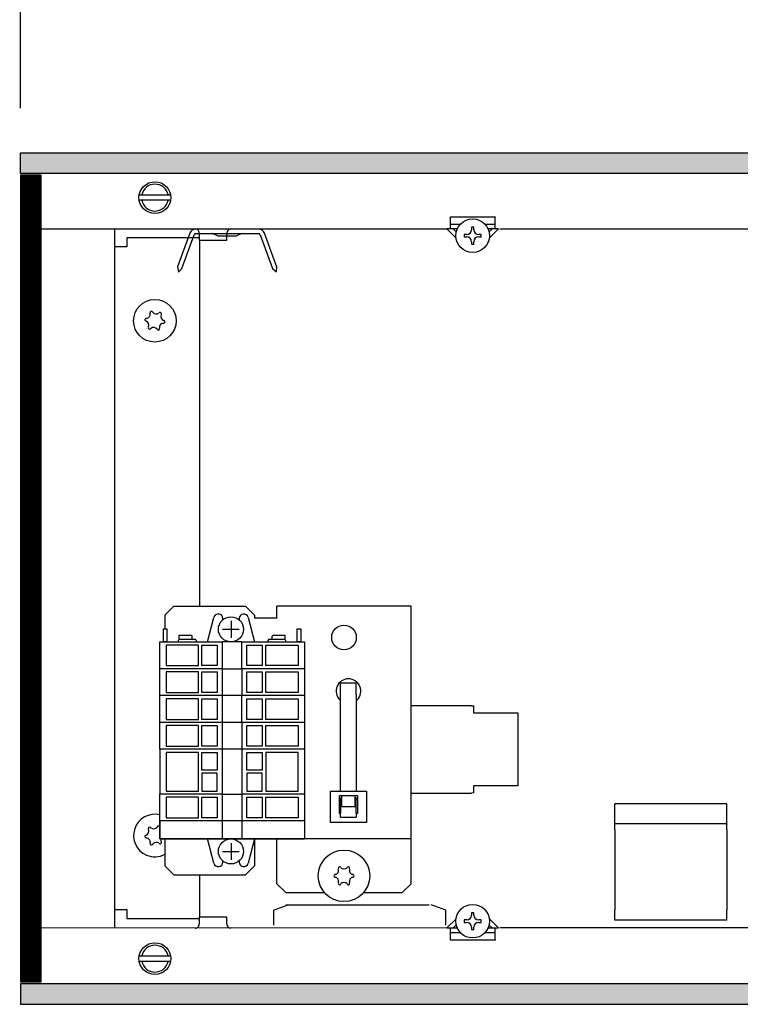
# Model space of a CAD drawing. Units: millimetres. Extents: x -8074 to 865, y 10003 to 15943.
# Drawn here: x -7279 to -7118, y 11351 to 11571 of the extents above; entities that cross this region are included whole.
import ezdxf

# ---------------------------------------------------------------- set-up
doc = ezdxf.new("R2010")
doc.units = ezdxf.units.MM
doc.layers.add('1', color=7, linetype='Continuous')
doc.styles.add('CONVERTER_14', font='txt.shx', dxfattribs={"width": 0.9})
doc.dimstyles.new('ME10_DIM_29', dxfattribs={"dimtxt": 46, "dimasz": 46, "dimexe": 15, "dimexo": 10, "dimgap": 18, "dimtad": 1, "dimdec": 1, "dimlfac": 0.03937, "dimdsep": 46, "dimtxsty": 'CONVERTER_14', "dimsah": 1, "dimcen": 0.09, "dimclrd": 6, "dimclre": 6, "dimclrt": 3, "dimadec": 0, "dimazin": 0, "dimtfac": 1, "dimtdec": 4, "dimtix": 1, "dimtmove": 0, "dimatfit": 3, "dimfxl": 1, "dimtolj": 1, "dimtzin": 0, "dimarcsym": 0})
doc.dimstyles.new('ME10_DIM_30', dxfattribs={"dimtxt": 46, "dimasz": 46, "dimexe": 15, "dimexo": 10, "dimgap": 18, "dimtad": 1, "dimdec": 1, "dimlfac": 0.03937, "dimdsep": 46, "dimtxsty": 'CONVERTER_14', "dimsah": 1, "dimcen": 0.09, "dimclrd": 6, "dimclre": 6, "dimclrt": 3, "dimadec": 0, "dimazin": 0, "dimtfac": 1, "dimtdec": 4, "dimtix": 1, "dimtmove": 0, "dimatfit": 3, "dimfxl": 1, "dimtolj": 1, "dimtzin": 0, "dimarcsym": 0})
pattern_1 = [(45, (0, 0), (-0.0707106781, 0.0707106781), [])]

# ---------------------------------------------------------------- blocks, each defined once
blk = doc.blocks.new('*D22')
at = {"layer": '1', "color": 6, "linetype": 'Continuous'}
for p, q in [((-7288.3, 11541.17), (-7393.3, 11541.17)), ((-7378.3, 11541.17), (-7378.3, 11351.17)), ((-7288.3, 11351.17), (-7393.3, 11351.17))]:
    blk.add_line(p, q, dxfattribs=at)
at = {"layer": '1', "color": 6}
for points in [[(-7372.25, 11495.17), (-7384.36, 11495.17), (-7378.3, 11541.17)], [(-7384.36, 11397.17), (-7372.25, 11397.17), (-7378.3, 11351.17)]]:
    blk.add_solid(points, dxfattribs=at)
at = {"layer": '1', "color": 3, "insert": (-7396.54, 11414.8), "char_height": 46, "attachment_point": 7, "rotation": 90, "line_spacing_factor": 0.454545, "style": 'CONVERTER_14'}
blk.add_mtext('7.5', dxfattribs=at)
blk = doc.blocks.new('*D23')
at = {"layer": '1', "color": 6, "linetype": 'Continuous'}
for p, q in [((-7278.3, 11551.17), (-7278.3, 11656.17)), ((-6998.3, 11531.09), (-6998.3, 11656.17)), ((-6998.3, 11641.17), (-7278.3, 11641.17))]:
    blk.add_line(p, q, dxfattribs=at)
at = {"layer": '1', "color": 6}
for points in [[(-7232.3, 11647.23), (-7232.3, 11635.12), (-7278.3, 11641.17)], [(-7044.3, 11635.12), (-7044.3, 11647.23), (-6998.3, 11641.17)]]:
    blk.add_solid(points, dxfattribs=at)
at = {"layer": '1', "color": 3, "insert": (-7159.6, 11659.17), "char_height": 46, "attachment_point": 7, "rotation": 0.0001, "line_spacing_factor": 0.454545, "style": 'CONVERTER_14'}
blk.add_mtext('11', dxfattribs=at)

msp = doc.modelspace()

# ---------------------------------------------------------------- hatches: boundary and pattern name
at = {"layer": '1', "linetype": 'Continuous'}
h = msp.add_hatch(dxfattribs=at)
h.set_pattern_fill('_USER', color=6, scale=0.1, angle=45, pattern_type=0)
h.set_pattern_definition(pattern_1)
h.paths.add_polyline_path([(-4938.3, 11541.17), (-4938.3, 11536.58), (-7278.3, 11536.58), (-7278.3, 11541.17)])
h = msp.add_hatch(dxfattribs=at)
h.set_pattern_fill('CUSTOM57', color=6, scale=0.1, angle=45, pattern_type=2)
h.set_pattern_definition([(45, (2244.3991, 131.65584), (-0.14142135624, 1e-17), [])])
h.paths.add_polyline_path([(-7273.71, 11536.18), (-7278.3, 11536.18), (-7278.3, 11356.17), (-7273.71, 11356.17)])
h = msp.add_hatch(dxfattribs=at)
h.set_pattern_fill('_USER', color=6, scale=0.1, angle=45, pattern_type=0)
h.set_pattern_definition(pattern_1)
h.paths.add_polyline_path([(-7278.3, 11355.77), (-7278.3, 11351.17), (-4938.3, 11351.17), (-4938.3, 11355.77)])

# ---------------------------------------------------------------- linework, layer by layer
at = {"color": 6, "linetype": 'Continuous'}
for p, q in [((-7182.4, 11526.79), (-7182.4, 11526.89)), ((-7182.4, 11526.89), (-7172.41, 11526.89)), ((-7182.4, 11524.19), (-7182.4, 11526.79)), ((-7172.41, 11526.89), (-7172.41, 11526.79)), ((-7172.41, 11524.19), (-7172.41, 11526.79)), ((-7181.1, 11522.14), (-7183.15, 11524.19)), ((-7180.76, 11524.19), (-7183.15, 11524.19)), ((-7180.11, 11525.19), (-7182.4, 11525.19)), ((-7181.06, 11523.51), (-7181.74, 11524.19)), ((-7177.68, 11524.56), (-7177.68, 11524.02)), ((-7177.14, 11524.56), (-7177.68, 11524.56)), ((-7177.14, 11524.02), (-7177.14, 11524.56)), ((-7172.41, 11525.19), (-7174.62, 11525.19)), ((-7171.67, 11524.19), (-7173.98, 11524.19)), ((-7173.08, 11524.19), (-7173.78, 11523.49)), ((-7171.67, 11524.19), (-7173.75, 11522.11)), ((-7178.74, 11522.96), (-7179.28, 11522.96)), ((-7179.28, 11522.96), (-7179.28, 11522.42)), ((-7179.28, 11522.42), (-7178.74, 11522.42)), ((-7175.54, 11522.96), (-7176.07, 11522.96)), ((-7176.07, 11522.42), (-7175.54, 11522.42)), ((-7175.54, 11522.42), (-7175.54, 11522.96)), ((-7238.35, 11521.69), (-7238.35, 11440.03)), ((-7177.68, 11521.35), (-7177.68, 11520.82)), ((-7177.68, 11520.82), (-7177.14, 11520.82)), ((-7177.14, 11520.82), (-7177.14, 11521.35)), ((-7206.88, 11422.89), (-7203.38, 11422.89)), ((-7206.88, 11420.29), (-7206.88, 11422.89)), ((-7203.38, 11420.29), (-7203.38, 11422.89)), ((-7207.07, 11419.11), (-7206.88, 11418.98)), ((-7206.88, 11398.73), (-7206.88, 11420.29)), ((-7203.38, 11420.29), (-7203.38, 11398.73)), ((-7203.38, 11418.98), (-7203.19, 11419.11)), ((-7177.66, 11417.8), (-7191.14, 11417.8)), ((-7177.66, 11417.8), (-7177.16, 11417.75)), ((-7177.16, 11416.15), (-7177.16, 11417.75)), ((-7167.27, 11416.15), (-7177.16, 11416.15)), ((-7167.27, 11399.97), (-7167.27, 11416.15)), ((-7177.16, 11398.38), (-7177.16, 11399.97)), ((-7177.16, 11399.97), (-7167.27, 11399.97)), ((-7209.13, 11391.74), (-7209.13, 11398.73)), ((-7209.13, 11398.73), (-7201.13, 11398.73)), ((-7207.13, 11393.74), (-7207.13, 11397.73)), ((-7207.13, 11397.73), (-7203.13, 11397.73)), ((-7207.07, 11397.02), (-7207.13, 11396.93)), ((-7206.63, 11397.31), (-7207.07, 11397.02)), ((-7206.88, 11397.15), (-7206.88, 11393.89)), ((-7206.63, 11395.24), (-7206.63, 11397.73)), ((-7203.63, 11395.24), (-7203.63, 11397.73)), ((-7203.19, 11397.02), (-7203.63, 11397.31)), ((-7203.38, 11393.89), (-7203.38, 11397.15)), ((-7203.13, 11397.73), (-7203.13, 11393.74)), ((-7201.13, 11398.73), (-7201.13, 11391.74)), ((-7191.14, 11398.32), (-7177.66, 11398.32)), ((-7177.16, 11398.38), (-7177.66, 11398.32)), ((-7203.63, 11395.24), (-7206.63, 11395.24)), ((-7206.88, 11393.74), (-7207.13, 11393.74)), ((-7206.88, 11392.91), (-7206.88, 11393.89)), ((-7206.88, 11392.91), (-7203.38, 11392.91)), ((-7203.38, 11393.89), (-7203.38, 11392.91)), ((-7203.13, 11393.74), (-7203.38, 11393.74)), ((-7201.13, 11391.74), (-7209.13, 11391.74)), ((-7120.72, 11391.43), (-7145.69, 11391.43)), ((-7238.35, 11380.09), (-7238.35, 11370.65)), ((-7221.86, 11372.19), (-7218.62, 11373.35)), ((-7219.12, 11373.35), (-7202.63, 11373.35)), ((-7202.63, 11373.35), (-7187.16, 11373.35)), ((-7183.4, 11372.19), (-7186.65, 11373.35)), ((-7221.86, 11372.19), (-7221.86, 11368.85)), ((-7183.4, 11368.85), (-7183.4, 11372.19)), ((-7177.68, 11371.59), (-7177.68, 11371.06)), ((-7177.14, 11371.59), (-7177.68, 11371.59)), ((-7177.14, 11371.06), (-7177.14, 11371.59)), ((-7173.75, 11370.3), (-7171.67, 11368.22)), ((-7183.15, 11368.22), (-7181.1, 11370.27)), ((-7183.15, 11368.22), (-7180.76, 11368.22)), ((-7182.4, 11365.62), (-7182.4, 11368.22)), ((-7181.74, 11368.22), (-7181.06, 11368.9)), ((-7178.74, 11369.99), (-7179.28, 11369.99)), ((-7179.28, 11369.99), (-7179.28, 11369.46)), ((-7179.28, 11369.46), (-7178.74, 11369.46)), ((-7177.68, 11368.39), (-7177.68, 11367.85)), ((-7177.14, 11367.85), (-7177.14, 11368.39)), ((-7175.54, 11369.99), (-7176.07, 11369.99)), ((-7176.07, 11369.46), (-7175.54, 11369.46)), ((-7175.54, 11369.46), (-7175.54, 11369.99)), ((-7174.05, 11368.22), (-7171.67, 11368.22)), ((-7173.78, 11368.92), (-7173.08, 11368.22)), ((-7172.41, 11365.62), (-7172.41, 11368.22)), ((-7182.4, 11367.22), (-7180.11, 11367.22)), ((-7177.68, 11367.85), (-7177.14, 11367.85)), ((-7174.72, 11367.22), (-7172.41, 11367.22)), ((-7182.4, 11365.52), (-7182.4, 11365.62)), ((-7172.41, 11365.52), (-7182.4, 11365.52)), ((-7172.41, 11365.62), (-7172.41, 11365.52))]:
    msp.add_line(p, q, dxfattribs=at)
at = {"color": 1, "linetype": 'Continuous'}
for p, q in [((-7244.09, 11440.03), (-7246.09, 11438.03)), ((-7244.09, 11440.03), (-7228.11, 11440.03)), ((-7226.11, 11438.03), (-7228.11, 11440.03)), ((-7191.14, 11440.03), (-7221.11, 11440.03)), ((-7221.11, 11437.43), (-7221.11, 11440.03)), ((-7191.14, 11437.43), (-7191.14, 11440.03)), ((-7246.09, 11438.03), (-7246.09, 11434.93)), ((-7226.11, 11438.03), (-7226.11, 11437.33)), ((-7221.11, 11437.33), (-7226.11, 11437.33)), ((-7221.11, 11437.43), (-7221.11, 11437.33)), ((-7191.14, 11390.68), (-7191.14, 11437.43)), ((-7145.69, 11391.43), (-7145.69, 11395.92)), ((-7120.72, 11395.92), (-7145.69, 11395.92)), ((-7120.72, 11391.43), (-7120.72, 11395.92)), ((-7247.24, 11392.08), (-7247.24, 11388.08)), ((-7191.14, 11388.08), (-7191.14, 11390.68)), ((-7145.69, 11391.43), (-7145.69, 11391.35)), ((-7145.69, 11390.1), (-7145.69, 11391.35)), ((-7145.69, 11390.1), (-7145.69, 11384.03)), ((-7120.72, 11391.43), (-7120.72, 11391.35)), ((-7120.72, 11390.1), (-7120.72, 11391.35)), ((-7120.72, 11390.1), (-7120.72, 11384.03)), ((-7247.24, 11388.08), (-7233.32, 11388.08)), ((-7246.09, 11388.08), (-7246.09, 11382.09)), ((-7228.88, 11388.08), (-7214.97, 11388.08)), ((-7226.11, 11388.08), (-7226.11, 11382.09)), ((-7221.11, 11386.48), (-7221.11, 11388.08)), ((-7191.14, 11388.08), (-7214.97, 11388.08)), ((-7191.14, 11386.48), (-7191.14, 11388.08)), ((-7221.11, 11378.09), (-7221.11, 11386.48)), ((-7191.14, 11378.09), (-7191.14, 11386.48)), ((-7145.69, 11384.03), (-7145.69, 11372.22)), ((-7120.72, 11384.03), (-7120.72, 11372.22)), ((-7246.09, 11382.09), (-7244.09, 11380.09)), ((-7228.11, 11380.09), (-7226.11, 11382.09)), ((-7244.09, 11380.09), (-7228.11, 11380.09)), ((-7219.12, 11376.09), (-7221.11, 11378.09)), ((-7191.14, 11378.09), (-7193.14, 11376.09)), ((-7219.12, 11376.09), (-7210.46, 11376.09)), ((-7201.8, 11376.09), (-7193.14, 11376.09)), ((-7145.69, 11369.95), (-7145.69, 11372.22)), ((-7120.72, 11369.95), (-7120.72, 11372.22)), ((-7120.72, 11369.95), (-7145.69, 11369.95))]:
    msp.add_line(p, q, dxfattribs=at)
at = {"color": 6, "linetype": 'Continuous'}
for centre, radius in [((-7177.41, 11522.69), 3.75), ((-7248.33, 11503.71), 4.75), ((-7206.13, 11433.03), 2.75), ((-7206.13, 11379.84), 5.74), ((-7177.41, 11369.72), 3.75)]:
    msp.add_circle(centre, radius, dxfattribs=at)
for centre, radius, start, end in [((-7178.74, 11524.02), 1.07, 270, 0), ((-7178.74, 11521.35), 1.07, 0, 90), ((-7176.07, 11524.02), 1.07, 180, 270), ((-7176.07, 11521.35), 1.07, 90, 180), ((-7250.35, 11505.23), 0.999, 278.3119, 7.8779), ((-7249.1, 11505.5), 0.3, 113.0949, 207.5067), ((-7249.1, 11505.5), 0.3, 18.6832, 113.0949), ((-7248.03, 11506.22), 0.999, 218.3119, 307.8779), ((-7247.16, 11505.27), 0.3, 53.0949, 147.5067), ((-7246.01, 11504.7), 0.999, 158.3119, 247.8779), ((-7247.16, 11505.27), 0.3, 318.6832, 53.0949), ((-7250.27, 11503.94), 0.3, 78.6832, 173.0949), ((-7250.27, 11503.94), 0.3, 173.0949, 267.5067), ((-7250.66, 11502.72), 0.999, 338.3119, 67.8779), ((-7249.5, 11502.15), 0.3, 138.6832, 233.0949), ((-7248.64, 11501.2), 0.999, 38.3119, 127.8779), ((-7246.32, 11502.19), 0.999, 98.3119, 187.8779), ((-7246.4, 11503.48), 0.3, 258.6832, 353.0949), ((-7246.4, 11503.48), 0.3, 353.0949, 87.5067), ((-7249.5, 11502.15), 0.3, 233.0949, 327.5067), ((-7247.57, 11501.92), 0.3, 198.6832, 293.0949), ((-7247.57, 11501.92), 0.3, 293.0949, 27.5067), ((-7205.13, 11421.05), 2.75, 314.9996, 225.0004), ((-7248.33, 11388.83), 4.75, 76.7066, 246.9051), ((-7250.66, 11389.82), 0.999, 292.1221, 21.6881), ((-7249.5, 11390.39), 0.3, 126.9051, 221.3168), ((-7249.5, 11390.39), 0.3, 32.4933, 126.9051), ((-7248.64, 11391.34), 0.999, 232.1221, 321.6881), ((-7247.57, 11390.62), 0.3, 66.9051, 161.3168), ((-7250.27, 11388.6), 0.3, 92.4933, 186.9051), ((-7250.27, 11388.6), 0.3, 186.9051, 281.3168), ((-7250.35, 11387.31), 0.999, 352.1221, 81.6881), ((-7246.01, 11387.84), 0.999, 176.2848, 201.6881), ((-7249.1, 11387.04), 0.3, 152.4933, 246.9051), ((-7249.1, 11387.04), 0.3, 246.9051, 341.3168), ((-7248.03, 11386.32), 0.999, 52.1221, 141.6881), ((-7247.16, 11387.27), 0.3, 212.4933, 306.9051), ((-7247.16, 11387.27), 0.3, 306.9051, 41.3168), ((-7248.33, 11388.83), 4.75, 246.9051, 298.2737), ((-7208.32, 11381.1), 0.999, 285.217, 14.783), ((-7207.1, 11381.53), 0.3, 120, 214.4117), ((-7207.1, 11381.53), 0.3, 25.5883, 120), ((-7206.13, 11382.37), 0.999, 225.217, 314.783), ((-7205.16, 11381.53), 0.3, 60, 154.4117), ((-7205.16, 11381.53), 0.3, 325.5883, 60), ((-7203.94, 11381.1), 0.999, 165.217, 254.783), ((-7208.08, 11379.84), 0.3, 85.5883, 180), ((-7208.08, 11379.84), 0.3, 180, 274.4117), ((-7208.32, 11378.58), 0.999, 345.217, 74.783), ((-7203.94, 11378.58), 0.999, 105.217, 194.783), ((-7204.18, 11379.84), 0.3, 0, 94.4117), ((-7204.18, 11379.84), 0.3, 265.5883, 0), ((-7207.1, 11378.15), 0.3, 145.5883, 240), ((-7207.1, 11378.15), 0.3, 240, 334.4117), ((-7206.13, 11377.32), 0.999, 45.217, 134.783), ((-7205.16, 11378.15), 0.3, 205.5883, 300), ((-7205.16, 11378.15), 0.3, 300, 34.4117), ((-7178.74, 11371.06), 1.07, 270, 0), ((-7176.07, 11371.06), 1.07, 180, 270), ((-7178.74, 11368.39), 1.07, 360, 90), ((-7176.07, 11368.39), 1.07, 90, 180)]:
    msp.add_arc(centre, radius, start, end, dxfattribs=at)
at = {"layer": '1', "color": 6, "linetype": 'Continuous'}
for p, q in [((-7278.3, 11536.58), (-7278.3, 11541.17)), ((-7278.3, 11541.17), (-4938.3, 11541.17)), ((-4938.3, 11536.58), (-7278.3, 11536.58)), ((-7278.3, 11536.18), (-7278.3, 11356.17)), ((-7273.71, 11536.18), (-7278.3, 11536.18)), ((-7273.71, 11356.17), (-7273.71, 11536.18)), ((-7251.76, 11531.78), (-7244.84, 11531.78)), ((-7251.76, 11531.78), (-7244.84, 11531.78)), ((-7244.91, 11530.58), (-7251.76, 11530.58)), ((-7244.91, 11530.58), (-7251.76, 11530.58)), ((-7240.52, 11523.23), (-7243.26, 11515.71)), ((-7242.34, 11515.33), (-7239.58, 11522.89)), ((-7239.21, 11523.16), (-7225.18, 11523.16)), ((-7238.44, 11523.28), (-7238.44, 11521.69)), ((-7234.18, 11522.61), (-7235.45, 11523.16)), ((-7230.21, 11522.61), (-7234.18, 11522.61)), ((-7232.25, 11521.69), (-7232.25, 11523.28)), ((-7228.95, 11523.16), (-7230.21, 11522.61)), ((-7224.81, 11522.89), (-7222.06, 11515.33)), ((-7221.12, 11515.67), (-7223.87, 11523.23)), ((-7238.44, 11521.69), (-7232.25, 11521.69)), ((-7243.26, 11515.71), (-7243.09, 11514.58)), ((-7242.34, 11515.33), (-7243.09, 11514.58)), ((-7222.06, 11515.33), (-7221.21, 11514.61)), ((-7221.21, 11514.61), (-7221.12, 11515.67)), ((-7236.57, 11432.05), (-7235.16, 11437.49)), ((-7233.17, 11436.94), (-7233.17, 11437.24)), ((-7231.34, 11436.71), (-7231.34, 11432.98)), ((-7229.51, 11437.24), (-7229.51, 11436.94)), ((-7227.52, 11437.49), (-7226.11, 11432.05)), ((-7246.44, 11432.05), (-7246.44, 11434.94)), ((-7246.44, 11434.94), (-7245.64, 11434.94)), ((-7245.64, 11434.94), (-7245.64, 11432.05)), ((-7229.49, 11434.83), (-7233.23, 11434.83)), ((-7216.57, 11432.05), (-7216.57, 11434.94)), ((-7216.57, 11434.94), (-7215.77, 11434.94)), ((-7215.77, 11434.94), (-7215.77, 11432.05)), ((-7245.64, 11432.05), (-7246.44, 11432.05)), ((-7242.91, 11432.55), (-7243.11, 11432.35)), ((-7243.11, 11432.35), (-7243.11, 11432.05)), ((-7242.91, 11432.55), (-7242.91, 11433.55)), ((-7242.91, 11433.55), (-7240.27, 11433.55)), ((-7240.07, 11432.55), (-7242.91, 11432.55)), ((-7240.27, 11433.55), (-7240.07, 11433.35)), ((-7240.07, 11433.35), (-7240.07, 11432.55)), ((-7239.27, 11432.55), (-7240.07, 11432.55)), ((-7239.07, 11432.35), (-7239.27, 11432.55)), ((-7239.07, 11432.05), (-7239.07, 11432.35)), ((-7233.3, 11432.05), (-7233.3, 11426.05)), ((-7228.91, 11426.05), (-7228.91, 11432.05)), ((-7222.95, 11432.55), (-7223.15, 11432.35)), ((-7223.15, 11432.35), (-7223.15, 11432.05)), ((-7222.14, 11432.55), (-7222.95, 11432.55)), ((-7222.14, 11433.35), (-7221.94, 11433.55)), ((-7222.14, 11432.55), (-7222.14, 11433.35)), ((-7219.3, 11432.55), (-7222.14, 11432.55)), ((-7221.94, 11433.55), (-7219.3, 11433.55)), ((-7219.3, 11433.55), (-7219.3, 11432.55)), ((-7219.1, 11432.35), (-7219.3, 11432.55)), ((-7219.1, 11432.05), (-7219.1, 11432.35)), ((-7215.77, 11432.05), (-7216.57, 11432.05)), ((-7245.84, 11431.35), (-7245.84, 11426.75)), ((-7238.6, 11431.35), (-7245.84, 11431.35)), ((-7238.6, 11426.75), (-7238.6, 11431.35)), ((-7237.85, 11426.75), (-7237.85, 11431.35)), ((-7237.85, 11431.35), (-7234.4, 11431.35)), ((-7234.4, 11431.35), (-7234.4, 11426.75)), ((-7227.81, 11426.75), (-7227.81, 11431.35)), ((-7227.81, 11431.35), (-7224.36, 11431.35)), ((-7224.36, 11431.35), (-7224.36, 11426.75)), ((-7223.61, 11426.75), (-7223.61, 11431.35)), ((-7223.61, 11431.35), (-7216.37, 11431.35)), ((-7216.37, 11431.35), (-7216.37, 11426.75)), ((-7233.3, 11426.05), (-7247.24, 11426.05)), ((-7245.84, 11426.75), (-7238.6, 11426.75)), ((-7238.6, 11425.35), (-7245.84, 11425.35)), ((-7245.84, 11425.35), (-7245.84, 11420.76)), ((-7238.6, 11420.76), (-7238.6, 11425.35)), ((-7234.4, 11426.75), (-7237.85, 11426.75)), ((-7237.85, 11425.35), (-7234.4, 11425.35)), ((-7237.85, 11420.76), (-7237.85, 11425.35)), ((-7234.4, 11425.35), (-7234.4, 11420.76)), ((-7233.3, 11426.05), (-7233.3, 11420.06)), ((-7233.3, 11426.05), (-7228.91, 11426.05)), ((-7214.97, 11426.05), (-7228.91, 11426.05)), ((-7228.91, 11426.05), (-7228.91, 11420.06)), ((-7224.36, 11426.75), (-7227.81, 11426.75)), ((-7227.81, 11425.35), (-7224.36, 11425.35)), ((-7227.81, 11420.76), (-7227.81, 11425.35)), ((-7224.36, 11425.35), (-7224.36, 11420.76)), ((-7216.37, 11426.75), (-7223.61, 11426.75)), ((-7223.61, 11425.35), (-7216.37, 11425.35)), ((-7223.61, 11420.76), (-7223.61, 11425.35)), ((-7216.37, 11425.35), (-7216.37, 11420.76)), ((-7233.3, 11420.06), (-7247.24, 11420.06)), ((-7245.84, 11420.76), (-7238.6, 11420.76)), ((-7238.6, 11419.36), (-7245.84, 11419.36)), ((-7245.84, 11419.36), (-7245.84, 11414.76)), ((-7238.6, 11414.76), (-7238.6, 11419.36)), ((-7234.4, 11420.76), (-7237.85, 11420.76)), ((-7237.85, 11419.36), (-7234.4, 11419.36)), ((-7237.85, 11414.76), (-7237.85, 11419.36)), ((-7234.4, 11419.36), (-7234.4, 11414.76)), ((-7233.3, 11420.06), (-7233.3, 11414.06)), ((-7228.91, 11420.06), (-7233.3, 11420.06)), ((-7214.97, 11420.06), (-7228.91, 11420.06)), ((-7228.91, 11414.06), (-7228.91, 11420.06)), ((-7224.36, 11420.76), (-7227.81, 11420.76)), ((-7227.81, 11419.36), (-7224.36, 11419.36)), ((-7227.81, 11414.76), (-7227.81, 11419.36)), ((-7224.36, 11419.36), (-7224.36, 11414.76)), ((-7216.37, 11420.76), (-7223.61, 11420.76)), ((-7223.61, 11419.36), (-7216.37, 11419.36)), ((-7223.61, 11414.76), (-7223.61, 11419.36)), ((-7216.37, 11419.36), (-7216.37, 11414.76)), ((-7245.84, 11414.76), (-7238.6, 11414.76)), ((-7234.4, 11414.76), (-7237.85, 11414.76)), ((-7224.36, 11414.76), (-7227.81, 11414.76)), ((-7216.37, 11414.76), (-7223.61, 11414.76)), ((-7233.3, 11414.06), (-7247.24, 11414.06)), ((-7245.84, 11413.36), (-7245.84, 11408.77)), ((-7238.6, 11413.36), (-7245.84, 11413.36)), ((-7238.6, 11408.77), (-7238.6, 11413.36)), ((-7237.85, 11408.77), (-7237.85, 11413.36)), ((-7237.85, 11413.36), (-7234.4, 11413.36)), ((-7234.4, 11413.36), (-7234.4, 11408.77)), ((-7233.3, 11414.06), (-7233.3, 11408.07)), ((-7228.91, 11414.06), (-7233.3, 11414.06)), ((-7214.97, 11414.06), (-7228.91, 11414.06)), ((-7228.91, 11414.06), (-7228.91, 11408.07)), ((-7227.81, 11408.77), (-7227.81, 11413.36)), ((-7227.81, 11413.36), (-7224.36, 11413.36)), ((-7224.36, 11413.36), (-7224.36, 11408.77)), ((-7223.61, 11408.77), (-7223.61, 11413.36)), ((-7223.61, 11413.36), (-7216.37, 11413.36)), ((-7216.37, 11413.36), (-7216.37, 11408.77)), ((-7233.3, 11408.07), (-7247.24, 11408.07)), ((-7245.84, 11408.77), (-7238.6, 11408.77)), ((-7234.4, 11408.77), (-7237.85, 11408.77)), ((-7233.3, 11408.07), (-7233.3, 11398.07)), ((-7228.91, 11408.07), (-7233.3, 11408.07)), ((-7214.97, 11408.07), (-7228.91, 11408.07)), ((-7228.91, 11408.07), (-7228.91, 11398.07)), ((-7224.36, 11408.77), (-7227.81, 11408.77)), ((-7216.37, 11408.77), (-7223.61, 11408.77)), ((-7238.6, 11407.37), (-7245.84, 11407.37)), ((-7245.84, 11407.37), (-7245.84, 11398.77)), ((-7238.6, 11398.77), (-7238.6, 11407.37)), ((-7237.85, 11403.42), (-7237.85, 11407.37)), ((-7237.85, 11407.37), (-7234.4, 11407.37)), ((-7234.4, 11407.37), (-7234.4, 11403.42)), ((-7227.81, 11403.42), (-7227.81, 11407.37)), ((-7227.81, 11407.37), (-7224.36, 11407.37)), ((-7224.36, 11407.37), (-7224.36, 11403.42)), ((-7223.61, 11407.37), (-7223.61, 11398.77)), ((-7216.37, 11407.37), (-7223.61, 11407.37)), ((-7216.37, 11398.77), (-7216.37, 11407.37)), ((-7234.4, 11403.42), (-7237.85, 11403.42)), ((-7224.36, 11403.42), (-7227.81, 11403.42)), ((-7237.85, 11402.72), (-7237.85, 11398.77)), ((-7234.4, 11402.72), (-7237.85, 11402.72)), ((-7234.4, 11398.77), (-7234.4, 11402.72)), ((-7224.36, 11402.72), (-7227.81, 11402.72)), ((-7227.81, 11402.72), (-7227.81, 11398.77)), ((-7224.36, 11398.77), (-7224.36, 11402.72)), ((-7233.3, 11398.07), (-7247.24, 11398.07)), ((-7245.84, 11398.77), (-7238.6, 11398.77)), ((-7238.6, 11397.38), (-7245.84, 11397.38)), ((-7245.84, 11397.38), (-7245.84, 11392.78)), ((-7238.6, 11392.78), (-7238.6, 11397.38)), ((-7237.85, 11398.77), (-7234.4, 11398.77)), ((-7237.85, 11397.38), (-7234.4, 11397.38)), ((-7237.85, 11392.78), (-7237.85, 11397.38)), ((-7234.4, 11397.38), (-7234.4, 11392.78)), ((-7233.3, 11398.07), (-7233.3, 11392.08)), ((-7233.3, 11398.07), (-7228.91, 11398.07)), ((-7214.97, 11398.07), (-7228.91, 11398.07)), ((-7228.91, 11398.07), (-7228.91, 11392.08)), ((-7227.81, 11398.77), (-7224.36, 11398.77)), ((-7227.81, 11397.38), (-7224.36, 11397.38)), ((-7227.81, 11392.78), (-7227.81, 11397.38)), ((-7224.36, 11397.38), (-7224.36, 11392.78)), ((-7223.61, 11398.77), (-7216.37, 11398.77)), ((-7223.61, 11397.38), (-7216.37, 11397.38)), ((-7223.61, 11392.78), (-7223.61, 11397.38)), ((-7216.37, 11397.38), (-7216.37, 11392.78)), ((-7245.84, 11392.78), (-7238.6, 11392.78)), ((-7234.4, 11392.78), (-7237.85, 11392.78)), ((-7224.36, 11392.78), (-7227.81, 11392.78)), ((-7216.37, 11392.78), (-7223.61, 11392.78)), ((-7233.3, 11392.08), (-7247.24, 11392.08)), ((-7233.3, 11392.08), (-7233.3, 11388.08)), ((-7228.91, 11392.08), (-7233.3, 11392.08)), ((-7214.97, 11392.08), (-7228.91, 11392.08)), ((-7228.91, 11392.08), (-7228.91, 11388.08)), ((-7235.16, 11382.64), (-7236.57, 11388.08)), ((-7233.3, 11388.08), (-7228.91, 11388.08)), ((-7226.11, 11388.08), (-7227.52, 11382.64)), ((-7231.34, 11387.15), (-7231.34, 11383.42)), ((-7233.23, 11385.3), (-7229.49, 11385.3)), ((-7233.17, 11382.89), (-7233.17, 11383.19)), ((-7229.51, 11383.19), (-7229.51, 11382.89)), ((-7232.25, 11370.65), (-7238.45, 11370.65)), ((-7238.45, 11370.65), (-7238.45, 11369.06)), ((-7232.25, 11369.06), (-7232.25, 11370.65)), ((-7251.76, 11361.96), (-7244.84, 11361.96)), ((-7251.76, 11361.96), (-7244.84, 11361.96)), ((-7244.91, 11360.76), (-7251.76, 11360.76)), ((-7244.91, 11360.76), (-7251.76, 11360.76)), ((-7278.3, 11356.17), (-7273.71, 11356.17)), ((-4938.3, 11355.77), (-7278.3, 11355.77)), ((-7278.3, 11355.77), (-7278.3, 11351.17)), ((-7278.3, 11351.17), (-4938.3, 11351.17))]:
    msp.add_line(p, q, dxfattribs=at)
at = {"layer": '1', "color": 1, "linetype": 'Continuous'}
for p, q in [((-7273.71, 11524.19), (-7182.85, 11524.19)), ((-7257.33, 11524.19), (-7257.33, 11368.35)), ((-7171.37, 11524.19), (-6585.3, 11524.19)), ((-7254.58, 11522.19), (-7254.58, 11520.19)), ((-7238.59, 11522.19), (-7254.58, 11522.19)), ((-7254.58, 11520.19), (-7257.33, 11520.19)), ((-7247.24, 11426.05), (-7247.24, 11432.05)), ((-7247.24, 11432.05), (-7233.3, 11432.05)), ((-7228.91, 11432.05), (-7233.3, 11432.05)), ((-7228.91, 11432.05), (-7214.97, 11432.05)), ((-7214.97, 11432.05), (-7214.97, 11426.05)), ((-7247.24, 11420.06), (-7247.24, 11426.05)), ((-7214.97, 11426.05), (-7214.97, 11420.06)), ((-7247.24, 11414.06), (-7247.24, 11420.06)), ((-7214.97, 11420.06), (-7214.97, 11414.06)), ((-7247.24, 11408.07), (-7247.24, 11414.06)), ((-7214.97, 11414.06), (-7214.97, 11408.07)), ((-7247.24, 11408.07), (-7247.24, 11398.07)), ((-7214.97, 11408.07), (-7214.97, 11398.07)), ((-7247.24, 11392.08), (-7247.24, 11398.07)), ((-7214.97, 11398.07), (-7214.97, 11392.08)), ((-7247.24, 11388.08), (-7247.24, 11392.08)), ((-7214.97, 11392.08), (-7214.97, 11388.08)), ((-7214.97, 11388.08), (-7247.24, 11388.08)), ((-7257.33, 11372.35), (-7254.58, 11372.35)), ((-7254.58, 11372.35), (-7254.58, 11370.35)), ((-7254.58, 11370.35), (-7238.59, 11370.35)), ((-7182.85, 11368.22), (-7273.71, 11368.14)), ((-6560.3, 11368.17), (-7171.37, 11368.22))]:
    msp.add_line(p, q, dxfattribs=at)
at = {"layer": '1', "color": 6, "linetype": 'Continuous'}
for centre, radius in [((-7248.33, 11531.18), 3.55), ((-7248.33, 11531.18), 3.55), ((-7231.36, 11434.85), 2.8), ((-7231.36, 11385.29), 2.8), ((-7248.33, 11361.36), 3.55)]:
    msp.add_circle(centre, radius, dxfattribs=at)
for centre, radius, start, end in [((-7248.33, 11531.18), 3, 11.5372, 168.4628), ((-7248.33, 11531.18), 3, 11.5372, 168.4628), ((-7248.33, 11531.18), 3, 191.5369, 348.4631), ((-7248.33, 11531.18), 3, 191.5369, 348.4631), ((-7239.21, 11522.76), 1.4, 90, 160), ((-7239.35, 11523.29), 0.903, 359.6276, 90.153), ((-7231.34, 11523.28), 0.909, 89.9999, 179.9998), ((-7225.18, 11522.76), 1.4, 20, 90), ((-7239.21, 11522.76), 0.4, 90, 160), ((-7225.18, 11522.76), 0.4, 20, 90), ((-7234.18, 11437.24), 1.01, 0.3303, 165.3812), ((-7228.5, 11437.24), 1.01, 14.6188, 179.6697), ((-7234.18, 11382.89), 1.01, 194.6188, 359.6697), ((-7228.5, 11382.89), 1.01, 180.3303, 345.3812), ((-7239.35, 11369.06), 0.903, 269.847, 0.3724), ((-7231.35, 11369.06), 0.909, 180.0002, 270.0001), ((-7248.33, 11361.36), 3, 11.5372, 168.4628), ((-7248.33, 11361.36), 3, 11.5372, 168.4628), ((-7248.33, 11361.36), 3, 191.5369, 348.4631)]:
    msp.add_arc(centre, radius, start, end, dxfattribs=at)

# ---------------------------------------------------------------- dimensions: what is measured, and where the dimension line sits
at = {"layer": '1'}
dim = msp.add_linear_dim(base=(-6998.3, 11641.17), p1=(-7278.3, 11541.17), p2=(-6998.3, 11521.09), dimstyle='ME10_DIM_30', dxfattribs=at)
dim.commit()
dim.dimension.update_dxf_attribs({"geometry": '*D23', "text_midpoint": (-7138.3, 11676.45), "text_rotation": 0.0001})
dim = msp.add_linear_dim(base=(-7378.3, 11541.17), p1=(-7278.3, 11351.17), p2=(-7278.3, 11541.17), angle=90, dimstyle='ME10_DIM_29', dxfattribs=at)
dim.commit()
dim.dimension.update_dxf_attribs({"geometry": '*D22', "text_midpoint": (-7413.7, 11446.17), "text_rotation": 90})

doc.saveas('drawing.dxf')
